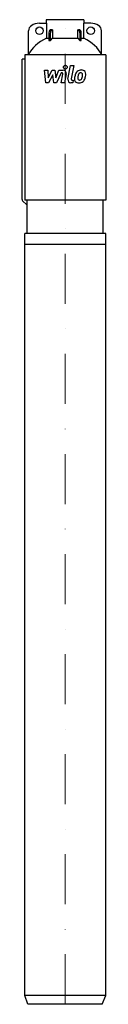
# Model space of a CAD drawing. Extents: x -43 to 41, y 0 to 985.
import ezdxf

# ---------------------------------------------------------------- set-up
doc = ezdxf.new("R2010")
doc.units = 0
doc.header["$LTSCALE"] = 100
doc.linetypes.add('DASHDOT', pattern=[1, 0.5, -0.25, 0, -0.25])
doc.layers.get('0').update_dxf_attribs({"color": 124})
doc.layers.add('CP_AXIS', color=143, linetype='DASHDOT', lineweight=18)
doc.layers.add('CP_DETAL', color=33, linetype='Continuous')

msp = doc.modelspace()

# ---------------------------------------------------------------- linework, layer by layer
at = {"extrusion": (0, 1, 0)}
for p, q in [((18.85, 985), (-18.85, 985)), ((-18.85, 985), (-18.85, 981.5)), ((18.85, 985), (18.85, 981.5)), ((-25.67, 981.5), (-18.74, 981.5)), ((-18.74, 981.5), (-18.74, 966.56)), ((25.57, 981.5), (18.74, 981.5)), ((18.74, 966.56), (18.74, 981.5)), ((-36.68, 950), (-36.68, 974)), ((-18.74, 966.56), (-16.16, 966.56)), ((-16.16, 972), (-16.16, 964.14)), ((-14.74, 964.14), (-14.74, 972)), ((-12.6, 975), (-12.6, 966.56)), ((-12.6, 966.56), (12.6, 966.56)), ((12.6, 966.56), (12.6, 975)), ((14.74, 972), (14.74, 964.14)), ((16.16, 964.14), (16.16, 972)), ((16.16, 966.56), (18.74, 966.56)), ((36.41, 950), (36.41, 974)), ((40.75, 950), (-40.35, 950)), ((-40.35, 950), (-40.35, 945.48)), ((40.75, 950), (40.75, 804.33)), ((-40.3, 945.48), (-43, 945.48)), ((-43, 805.08), (-43, 945.48)), ((-40.3, 945.48), (-40.3, 804.33)), ((-38.15, 799.81), (-42.48, 803.8)), ((40.75, 804.33), (-40.3, 804.33)), ((-38.15, 804.33), (-38.15, 771.08)), ((37.86, 804.33), (37.86, 771.08)), ((40.75, 771.08), (-40.35, 771.08)), ((-40.35, 8.84), (-40.35, 771.08)), ((40.75, 8.84), (40.75, 771.08)), ((40.75, 760), (-40.35, 760)), ((40.75, 8.84), (-40.35, 8.84)), ((-37.42, 0), (-40.35, 8.84)), ((37.14, 0), (-37.42, 0)), ((37.14, 0), (40.75, 8.84))]:
    msp.add_line(p, q, dxfattribs=at)
for p, q in [((-14.74, 964.14), (-12.6, 966.56)), ((-12.6, 975), (-14.04, 975)), ((12.6, 975), (14.04, 975)), ((12.6, 966.56), (14.74, 964.14)), ((-16.16, 964.14), (-14.74, 964.14)), ((14.74, 964.14), (16.16, 964.14))]:
    msp.add_line(p, q)
for centre in [(-25.67, 974), (25.57, 974)]:
    msp.add_circle(centre, 3.75)
for centre, radius, start, end in [((-12.4, 972.05), 3.75, 146.11785, 180.77198), ((-13.92, 973.09), 1.91, 93.35625, 146.62153), ((-11.14, 972.08), 3.61, 141.58538, 181.31517), ((-12.58, 973.24), 1.76, 90.79398, 142.05985), ((12.58, 973.24), 1.76, 37.94015, 89.20602), ((11.14, 972.08), 3.61, 358.68483, 38.41462), ((13.92, 973.09), 1.91, 33.37847, 86.64375), ((12.4, 972.05), 3.75, 359.22802, 33.88215)]:
    msp.add_arc(centre, radius, start, end)
for centre, major_axis, ratio, start_param, end_param in [((-25.67, 974), (-11.01, 0), 0.681341, -1.570796, 0), ((25.57, 974), (-10.84, 0), 0.69181, -3.141593, -1.570796), ((8.69, 940), (-47.58, 0), 0.683241, -0.956331, -0.312652), ((-8.28, 940), (-46.87, 0), 0.693676, -2.828941, -2.185261), ((-41.24, 805.08), (0, 1.81), 0.974989, 1.570796, 2.356194)]:
    msp.add_ellipse(centre, major_axis=major_axis, ratio=ratio, start_param=start_param, end_param=end_param)
at = {"layer": 'CP_AXIS'}
msp.add_line((0, 0), (0, 985), dxfattribs=at)
at = {"layer": 'CP_DETAL'}
for p, q in [((2.84, 925.44), (5.51, 939.17)), ((5.51, 939.17), (8.67, 939.17)), ((8.67, 939.17), (6.09, 925.88)), ((-20.7, 934.53), (-17.45, 934.53)), ((-19.37, 921.87), (-20.7, 934.53)), ((-17.45, 934.53), (-16.93, 926.71)), ((-16.93, 926.71), (-12.83, 934.53)), ((-12.42, 929.82), (-16.61, 921.87)), ((-12.83, 934.53), (-10.36, 934.53)), ((-11.32, 921.87), (-12.42, 929.82)), ((-10.36, 934.53), (-9.29, 926.71)), ((-9.29, 926.71), (-6.13, 934.53)), ((-4.01, 931.86), (-8.56, 921.87)), ((-6.13, 934.53), (-1.88, 934.54)), ((-3.28, 931.86), (-4.01, 931.86)), ((-3.83, 921.87), (-2.17, 930.52)), ((1.07, 930.97), (-0.68, 921.87)), ((-16.61, 921.87), (-19.37, 921.87)), ((-8.56, 921.87), (-11.32, 921.87)), ((-0.68, 921.87), (-3.83, 921.87)), ((7.64, 921.87), (5.79, 921.87)), ((7.19, 924.55), (8.16, 924.55)), ((8.16, 924.55), (7.64, 921.87))]:
    msp.add_line(p, q, dxfattribs=at)
msp.add_circle((0.21, 937.5), 1.87, dxfattribs=at)
for centre, radius, start, end in [((-3.28, 930.73), 1.12, 349.12824, 90.03612), ((-1.88, 931.54), 3, 349.14628, 90.1097), ((13.33, 925.64), 3.93, 173.44296, 216.79019), ((24.42, 925.18), 15.02, 168.33329, 176.52588), ((20.66, 926.49), 11.08, 153.11154, 171.0742), ((15.92, 928.63), 5.9, 130.4936, 150.86472), ((16.23, 928.39), 6.28, 89.32867, 131.19838), ((14.6, 926.28), 1.98, 173.0647, 215.67225), ((23.52, 925.92), 10.9, 167.85106, 176.83157), ((29.75, 924.99), 17.19, 165.01044, 169.18658), ((16.48, 928.76), 3.4, 132.32247, 168.54459), ((15.7, 929.51), 2.32, 88.6944, 130.59674), ((15.8, 929.71), 2.12, 69.364, 91.28334), ((14.05, 927.28), 2.86, 311.13806, 334.81622), ((16.59, 930.33), 4.36, 39.86254, 93.78775), ((16.04, 930.4), 1.4, 38.89188, 68.62272), ((7.9, 929.86), 9.52, 336.53024, 350.06328), ((15.59, 930.16), 1.89, 358.4755, 35.93303), ((5.44, 930.43), 12.05, 349.37609, 358.47941), ((13.91, 928.01), 6.27, 311.00226, 344.05833), ((16.87, 930.82), 3.83, 357.21753, 36.91765), ((2.15, 931.71), 18.6, 343.06336, 349.16054), ((7.97, 930.91), 12.73, 347.78458, 358.75865), ((5.79, 924.87), 3, 169.00415, 270), ((7.19, 925.67), 1.12, 169.00415, 270), ((13.47, 925.96), 4.24, 219.11758, 274.24105), ((14.21, 926.16), 1.59, 220.25404, 274.7357), ((13.82, 928.17), 6.45, 269.67378, 310.63898), ((13.93, 930.14), 5.58, 274.18455, 282.23013), ((14.43, 926.9), 2.32, 287.23719, 310.2783)]:
    msp.add_arc(centre, radius, start, end, dxfattribs=at)

doc.saveas('drawing.dxf')
